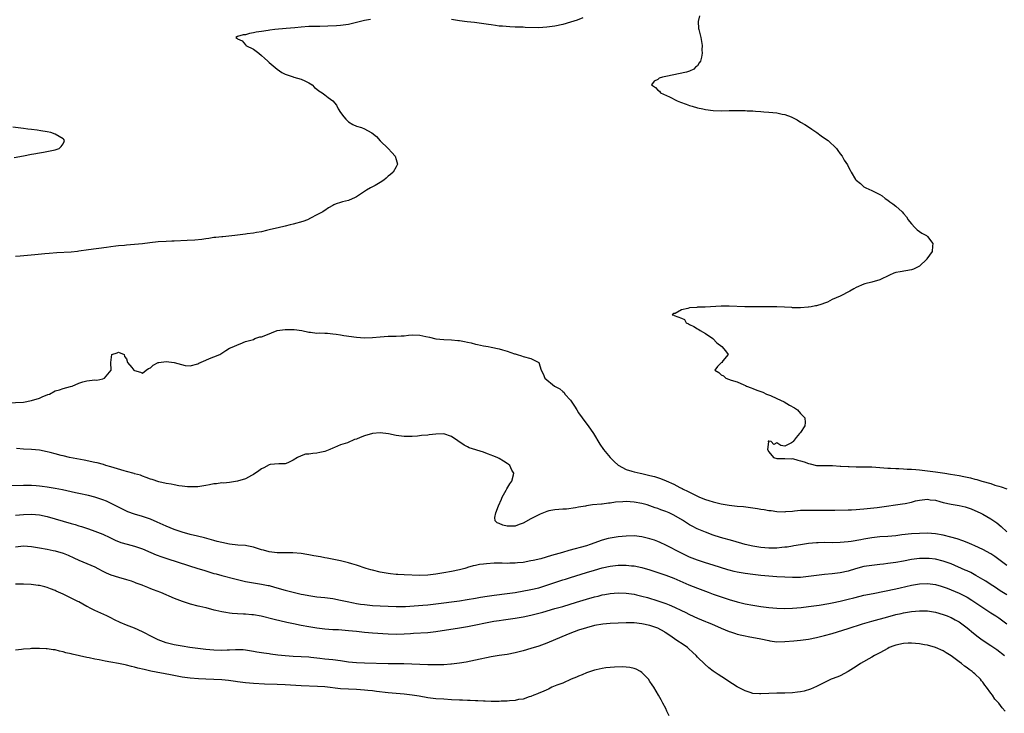
# Model space of a CAD drawing. Units: inches. Extents: x 2595000 to 2598000, y 1509000 to 1512000.
# Drawn here: x 2596822 to 2597070, y 1510004 to 1510179 of the extents above; entities that cross this region are included whole.
import ezdxf

# ---------------------------------------------------------------- set-up
doc = ezdxf.new("R2010")
doc.units = ezdxf.units.IN
doc.header["$MEASUREMENT"] = 0
doc.layers.add('LD25951509_2ft', color=254, linetype='Continuous')

msp = doc.modelspace()

# ---------------------------------------------------------------- linework, layer by layer
at = {"layer": 'LD25951509_2ft'}
for points, elevation in [([(2596910.51, 1510179.49), (2596909, 1510179.26), (2596907, 1510178.74), (2596905, 1510178.3), (2596903, 1510178.05), (2596901.95, 1510177.95), (2596899.8, 1510177.8), (2596897.76, 1510177.76), (2596897, 1510177.76), (2596895.73, 1510177.73), (2596895, 1510177.73), (2596893, 1510177.6), (2596891.43, 1510177.43), (2596889.22, 1510177.22), (2596886.41, 1510177), (2596885.16, 1510176.84), (2596884.73, 1510176.73), (2596883, 1510176.49), (2596881.65, 1510176.35), (2596881, 1510176.12), (2596879.99, 1510176.01), (2596879, 1510175.69), (2596878.38, 1510175.62), (2596877, 1510175.2), (2596876.52, 1510175), (2596876.84, 1510174.84), (2596877, 1510174.67), (2596878.13, 1510174.13), (2596879, 1510173.15), (2596879.08, 1510173.08), (2596879.12, 1510173), (2596881, 1510172.05), (2596882.33, 1510171), (2596883, 1510170.45), (2596883.76, 1510169.76), (2596884.67, 1510169), (2596884.82, 1510168.82), (2596885, 1510168.65), (2596886.96, 1510166.96), (2596888.18, 1510166.18), (2596889, 1510165.76), (2596889.54, 1510165.54), (2596891.04, 1510165.04), (2596891.22, 1510165), (2596893, 1510164.48), (2596893.94, 1510164.06), (2596895, 1510163.55), (2596895.78, 1510163), (2596896.38, 1510162.38), (2596897, 1510161.96), (2596897.5, 1510161.5), (2596898.37, 1510161), (2596899, 1510160.49), (2596899.89, 1510159.88), (2596901.05, 1510159), (2596901.94, 1510157.94), (2596902.39, 1510157), (2596903, 1510156.03), (2596903.79, 1510155), (2596904.34, 1510154.34), (2596905, 1510153.68), (2596906.09, 1510153), (2596907, 1510152.59), (2596908.26, 1510152.26), (2596909, 1510151.95), (2596910.68, 1510151), (2596910.9, 1510150.9), (2596912, 1510150), (2596913, 1510148.9), (2596915, 1510147), (2596915.95, 1510145.95), (2596916.77, 1510145), (2596917, 1510144.19), (2596917.38, 1510143), (2596917, 1510142.3), (2596916.24, 1510141), (2596915.58, 1510140.42), (2596915, 1510140), (2596914.48, 1510139.52), (2596913.87, 1510139), (2596913, 1510138.42), (2596911.67, 1510137.67), (2596910.53, 1510137), (2596909.53, 1510136.47), (2596909, 1510136.13), (2596907, 1510134.77), (2596906.62, 1510134.62), (2596905, 1510133.82), (2596903.47, 1510133.47), (2596903, 1510133.34), (2596901.9, 1510133), (2596901.25, 1510132.75), (2596901, 1510132.58), (2596899.97, 1510132.03), (2596899, 1510131.32), (2596898.8, 1510131.2), (2596898.52, 1510131), (2596897, 1510130.21), (2596895.42, 1510129.42), (2596894.64, 1510129), (2596893.42, 1510128.58), (2596891, 1510127.88), (2596890.27, 1510127.73), (2596889, 1510127.39), (2596888.68, 1510127.32), (2596887.54, 1510127), (2596885, 1510126.43), (2596884.29, 1510126.29), (2596883, 1510125.97), (2596881.81, 1510125.81), (2596881, 1510125.62), (2596879.41, 1510125.41), (2596879, 1510125.34), (2596876.33, 1510125), (2596873.31, 1510124.69), (2596873, 1510124.67), (2596871.48, 1510124.52), (2596871, 1510124.49), (2596869.73, 1510124.27), (2596869, 1510124.2), (2596867.98, 1510124.02), (2596866.18, 1510123.82), (2596864.29, 1510123.71), (2596861, 1510123.6), (2596860.44, 1510123.56), (2596859, 1510123.52), (2596857, 1510123.38), (2596854.85, 1510123.15), (2596853, 1510122.9), (2596851, 1510122.71), (2596849, 1510122.58), (2596848.52, 1510122.52), (2596847, 1510122.41), (2596846.29, 1510122.29), (2596845, 1510122.15), (2596843.98, 1510121.98), (2596839.38, 1510121.38), (2596837, 1510121.04), (2596836.62, 1510121), (2596835, 1510120.77), (2596831.38, 1510120.62), (2596829.51, 1510120.49), (2596828.38, 1510120.38), (2596825.9, 1510120.1), (2596823.99, 1510119.99), (2596822.2, 1510119.8), (2596821, 1510119.74)], 7888), ([(2596964.09, 1510179.91), (2596962.64, 1510179.36), (2596961, 1510178.82), (2596959, 1510178.28), (2596957, 1510177.84), (2596955, 1510177.56), (2596953, 1510177.46), (2596949.54, 1510177.54), (2596949, 1510177.58), (2596947.58, 1510177.58), (2596947, 1510177.62), (2596945.65, 1510177.65), (2596943.8, 1510177.8), (2596943, 1510177.88), (2596942.03, 1510178.03), (2596941, 1510178.14), (2596940.28, 1510178.28), (2596938.53, 1510178.53), (2596936.74, 1510178.74), (2596934.9, 1510178.9), (2596933, 1510179.15), (2596931, 1510179.51)], 7888), ([(2596993.54, 1510180.46), (2596993.17, 1510179), (2596993.29, 1510177.28), (2596993.32, 1510177), (2596993.83, 1510175), (2596994.17, 1510173), (2596994.11, 1510171.89), (2596994.17, 1510171), (2596994.03, 1510170.03), (2596993.73, 1510169), (2596993.42, 1510168.58), (2596993, 1510167.85), (2596992.51, 1510167.49), (2596992.05, 1510167), (2596991, 1510166.47), (2596990.27, 1510166.27), (2596985, 1510165.18), (2596984.22, 1510165), (2596983.32, 1510164.68), (2596983, 1510164.41), (2596982.04, 1510163.96), (2596981.39, 1510163), (2596982.38, 1510162.38), (2596983, 1510161.73), (2596983.41, 1510161.41), (2596983.67, 1510161), (2596985.98, 1510159.98), (2596987.92, 1510159), (2596988.68, 1510158.68), (2596990.13, 1510158.13), (2596991, 1510157.83), (2596991.64, 1510157.64), (2596993, 1510157.27), (2596994.36, 1510157), (2596995, 1510156.85), (2596997, 1510156.58), (2596999, 1510156.49), (2597001, 1510156.56), (2597001.44, 1510156.56), (2597003, 1510156.59), (2597003.44, 1510156.56), (2597005, 1510156.53), (2597005.53, 1510156.47), (2597007, 1510156.44), (2597007.61, 1510156.39), (2597009, 1510156.34), (2597009.75, 1510156.25), (2597011, 1510156.17), (2597011.97, 1510156.03), (2597013, 1510155.93), (2597014.38, 1510155.62), (2597015, 1510155.54), (2597016.62, 1510155), (2597018.18, 1510154.18), (2597019, 1510153.65), (2597020.11, 1510153), (2597021, 1510152.44), (2597021.83, 1510151.83), (2597023.12, 1510151), (2597024.16, 1510150.16), (2597025, 1510149.58), (2597025.95, 1510149), (2597028.1, 1510147), (2597028.44, 1510146.45), (2597029, 1510145.66), (2597029.5, 1510145), (2597030.02, 1510144.02), (2597030.81, 1510142.81), (2597031, 1510142.41), (2597031.5, 1510141.5), (2597031.73, 1510141), (2597032.84, 1510139.16), (2597033, 1510138.95), (2597034.1, 1510138.1), (2597035, 1510137.28), (2597035.17, 1510137.17), (2597035.5, 1510137), (2597037, 1510136.33), (2597039, 1510135.35), (2597039.57, 1510135), (2597040.35, 1510134.35), (2597041, 1510133.95), (2597041.49, 1510133.49), (2597042.28, 1510133), (2597043, 1510132.41), (2597044.6, 1510131), (2597045, 1510130.55), (2597045.69, 1510129.69), (2597046.13, 1510129), (2597046.51, 1510128.51), (2597047, 1510127.93), (2597047.85, 1510127), (2597048.43, 1510126.43), (2597049, 1510126.02), (2597049.61, 1510125.61), (2597050.74, 1510125), (2597051, 1510124.76), (2597052.33, 1510123), (2597052.31, 1510122.31), (2597052.16, 1510121), (2597050.89, 1510119.11), (2597050.84, 1510119), (2597049, 1510117.29), (2597048.54, 1510117), (2597047.52, 1510116.48), (2597047, 1510116.31), (2597044.12, 1510115.88), (2597043, 1510115.64), (2597042.52, 1510115.48), (2597041.43, 1510115), (2597039, 1510113.84), (2597037, 1510113.21), (2597035.21, 1510112.79), (2597035, 1510112.71), (2597033, 1510111.88), (2597032.44, 1510111.56), (2597031.43, 1510111), (2597029, 1510109.73), (2597027, 1510108.87), (2597025.77, 1510108.22), (2597025, 1510107.96), (2597024.36, 1510107.64), (2597023, 1510107.3), (2597022.78, 1510107.22), (2597021.71, 1510107), (2597021, 1510106.9), (2597020.9, 1510106.9), (2597019, 1510106.74), (2597018.77, 1510106.77), (2597017, 1510106.77), (2597016.81, 1510106.81), (2597014.94, 1510106.94), (2597012.99, 1510106.99), (2597009, 1510107.03), (2597004.97, 1510107.03), (2597001, 1510107.17), (2596999, 1510107.15), (2596994.94, 1510106.94), (2596993, 1510106.92), (2596992.88, 1510106.88), (2596991, 1510106.77), (2596990.56, 1510106.56), (2596989, 1510106.29), (2596987.36, 1510105.36), (2596987, 1510105.3), (2596986.65, 1510105), (2596987, 1510104.93), (2596987.16, 1510104.84), (2596989, 1510104.17), (2596989.77, 1510103.77), (2596990.13, 1510103), (2596990.72, 1510102.72), (2596991, 1510102.55), (2596992.06, 1510102.06), (2596993, 1510101.44), (2596993.32, 1510101.32), (2596993.68, 1510101), (2596995, 1510100.27), (2596996.91, 1510099), (2596997.91, 1510097.91), (2596999.18, 1510097), (2597000.1, 1510095.9), (2597000.72, 1510095), (2596999.36, 1510093.36), (2596999.15, 1510093), (2596999, 1510092.89), (2596998.03, 1510091.97), (2596997.39, 1510091), (2596998.42, 1510090.42), (2596999, 1510089.82), (2596999.56, 1510089.56), (2597000.12, 1510089), (2597001.46, 1510088.54), (2597003, 1510088.05), (2597004.69, 1510087.31), (2597005.13, 1510087.13), (2597005.35, 1510087), (2597006.54, 1510086.54), (2597007, 1510086.4), (2597008, 1510086), (2597009.46, 1510085.46), (2597010.44, 1510085), (2597011.41, 1510084.59), (2597013, 1510083.88), (2597014.88, 1510083), (2597016.21, 1510082.21), (2597017.49, 1510081.49), (2597018.23, 1510081), (2597019, 1510080.1), (2597020.04, 1510079), (2597020.2, 1510077.8), (2597020.12, 1510077), (2597019, 1510075.33), (2597018.74, 1510075), (2597017.93, 1510074.07), (2597017.1, 1510073), (2597017, 1510072.83), (2597016.7, 1510072.7), (2597015, 1510071.85), (2597014.02, 1510072.02), (2597013, 1510072.66), (2597012.24, 1510072.24), (2597011.58, 1510073), (2597011, 1510073.14), (2597010.86, 1510073.14), (2597010.81, 1510073), (2597010.9, 1510072.9), (2597010.64, 1510071), (2597011, 1510070.4), (2597012.19, 1510069), (2597013, 1510068.74), (2597015, 1510068.77), (2597016.68, 1510068.68), (2597017, 1510068.7), (2597018.31, 1510068.31), (2597019, 1510068.18), (2597019.88, 1510067.88), (2597021, 1510067.49), (2597021.41, 1510067.41), (2597023, 1510067), (2597025, 1510066.94), (2597027.05, 1510066.95), (2597029, 1510066.82), (2597029.17, 1510066.83), (2597031, 1510066.69), (2597031.29, 1510066.71), (2597033, 1510066.64), (2597033.34, 1510066.66), (2597035.33, 1510066.67), (2597037, 1510066.61), (2597041, 1510066.29), (2597041.73, 1510066.27), (2597043, 1510066.19), (2597043.83, 1510066.17), (2597045, 1510066.1), (2597045.92, 1510066.08), (2597047, 1510066.01), (2597048.04, 1510065.96), (2597049, 1510065.88), (2597051, 1510065.66), (2597053, 1510065.38), (2597055.36, 1510065), (2597056.81, 1510064.81), (2597059, 1510064.46), (2597060.21, 1510064.21), (2597061.85, 1510063.85), (2597063, 1510063.51), (2597063.43, 1510063.43), (2597064.76, 1510063), (2597067, 1510062.4), (2597067.97, 1510062.03), (2597069, 1510061.75), (2597069.62, 1510061.62), (2597071, 1510061.08)], 7886), ([(2596820.68, 1510144.68), (2596823, 1510145.14), (2596825, 1510145.52), (2596825.6, 1510145.6), (2596827, 1510145.87), (2596828.03, 1510146.03), (2596831, 1510146.65), (2596832, 1510147), (2596832.49, 1510147.51), (2596833, 1510148.18), (2596833.29, 1510148.71), (2596833.38, 1510149), (2596833.2, 1510149.2), (2596833, 1510149.38), (2596831, 1510150.59), (2596829.89, 1510151), (2596829, 1510151.19), (2596827.41, 1510151.41), (2596826.43, 1510151.57), (2596825, 1510151.74), (2596824.12, 1510151.88), (2596823, 1510152.01), (2596820.32, 1510152.32)], 7890), ([(2596819, 1510082.77), (2596823, 1510082.99), (2596825, 1510083.35), (2596827, 1510083.98), (2596827.71, 1510084.29), (2596829.15, 1510084.85), (2596829.59, 1510085), (2596831, 1510085.79), (2596832.07, 1510086.07), (2596833, 1510086.42), (2596834.88, 1510086.88), (2596835.28, 1510087), (2596837, 1510087.71), (2596837.96, 1510088.04), (2596839, 1510088.33), (2596839.62, 1510088.38), (2596841, 1510088.56), (2596841.46, 1510088.54), (2596843, 1510088.83), (2596843.44, 1510089), (2596845.14, 1510091), (2596845, 1510093), (2596845.31, 1510095), (2596846.61, 1510095.39), (2596847, 1510095.58), (2596848.37, 1510095), (2596848.5, 1510094.5), (2596849, 1510093.88), (2596849.25, 1510093), (2596850.32, 1510091.68), (2596850.85, 1510091), (2596851, 1510090.9), (2596852.5, 1510090.5), (2596853, 1510090.25), (2596853.97, 1510091), (2596854.53, 1510091.47), (2596855, 1510091.62), (2596855.73, 1510092.27), (2596857, 1510092.96), (2596857.17, 1510093), (2596859, 1510093.25), (2596861, 1510093), (2596863.79, 1510092.21), (2596865, 1510092.08), (2596867, 1510092.62), (2596867.21, 1510092.79), (2596869, 1510093.58), (2596869.94, 1510093.94), (2596871, 1510094.41), (2596872.52, 1510095), (2596873, 1510095.34), (2596874.04, 1510095.96), (2596875, 1510096.59), (2596876.08, 1510097), (2596877, 1510097.46), (2596877.63, 1510097.63), (2596879, 1510098.25), (2596880.69, 1510098.69), (2596881, 1510098.8), (2596881.37, 1510099), (2596882.58, 1510099.42), (2596883, 1510099.47), (2596883.69, 1510099.69), (2596885.52, 1510100.48), (2596887, 1510101.01), (2596889, 1510101.28), (2596891, 1510101.29), (2596891.27, 1510101.27), (2596893.24, 1510101), (2596895, 1510100.59), (2596895.42, 1510100.58), (2596897, 1510100.39), (2596897.58, 1510100.42), (2596899, 1510100.33), (2596899.66, 1510100.34), (2596901, 1510100.2), (2596901.87, 1510100.13), (2596903, 1510099.93), (2596903.76, 1510099.76), (2596907, 1510099.32), (2596909, 1510099.18), (2596911, 1510099.23), (2596913, 1510099.43), (2596915, 1510099.58), (2596917, 1510099.6), (2596918.3, 1510099.7), (2596919, 1510099.73), (2596920.13, 1510099.87), (2596921, 1510099.92), (2596923, 1510099.86), (2596924.45, 1510099.55), (2596925.39, 1510099.39), (2596927, 1510098.94), (2596929, 1510098.73), (2596931, 1510098.72), (2596932.55, 1510098.55), (2596933, 1510098.53), (2596934.25, 1510098.25), (2596935, 1510098.11), (2596935.9, 1510097.9), (2596937, 1510097.61), (2596937.53, 1510097.53), (2596939, 1510097.2), (2596940.21, 1510097), (2596941, 1510096.85), (2596943, 1510096.41), (2596943.84, 1510096.16), (2596945, 1510095.85), (2596946.82, 1510095.18), (2596947, 1510095.12), (2596947.51, 1510095), (2596948.63, 1510094.63), (2596949, 1510094.47), (2596951, 1510093.98), (2596952.97, 1510093), (2596953.57, 1510091), (2596954.09, 1510090.09), (2596954.48, 1510089), (2596956.98, 1510087), (2596958.29, 1510086.29), (2596959, 1510085.64), (2596959.36, 1510085.36), (2596959.58, 1510085), (2596961, 1510083.45), (2596961.98, 1510081.98), (2596962.55, 1510081), (2596963, 1510080.29), (2596963.93, 1510079), (2596964.37, 1510078.37), (2596965.47, 1510077), (2596966.81, 1510075), (2596968.37, 1510072.37), (2596969.3, 1510071), (2596970.98, 1510069), (2596971.99, 1510067.99), (2596973.02, 1510067.02), (2596975, 1510065.93), (2596976.47, 1510065.53), (2596977, 1510065.34), (2596978.53, 1510065), (2596979, 1510064.92), (2596981, 1510064.48), (2596982.15, 1510064.15), (2596983.67, 1510063.67), (2596985.08, 1510063.08), (2596987, 1510062.24), (2596988.59, 1510061.41), (2596989.15, 1510061.15), (2596989.4, 1510061), (2596990.48, 1510060.48), (2596991, 1510060.21), (2596991.84, 1510059.84), (2596993, 1510059.24), (2596993.17, 1510059.17), (2596993.54, 1510059), (2596995, 1510058.42), (2596995.88, 1510058.12), (2596997, 1510057.77), (2596999, 1510057.27), (2597001, 1510056.94), (2597003, 1510056.72), (2597004.58, 1510056.58), (2597006.37, 1510056.37), (2597007, 1510056.26), (2597008.11, 1510056.11), (2597009, 1510055.95), (2597009.83, 1510055.83), (2597011, 1510055.63), (2597011.57, 1510055.57), (2597013, 1510055.38), (2597015, 1510055.3), (2597015.32, 1510055.32), (2597017, 1510055.47), (2597017.49, 1510055.49), (2597019, 1510055.67), (2597019.67, 1510055.67), (2597021, 1510055.73), (2597027.68, 1510055.68), (2597031, 1510055.74), (2597031.81, 1510055.81), (2597033, 1510055.85), (2597033.94, 1510055.94), (2597035, 1510056.01), (2597038.33, 1510056.33), (2597040.66, 1510056.66), (2597042.95, 1510057.05), (2597044.7, 1510057.3), (2597045.39, 1510057.39), (2597047, 1510057.71), (2597047.98, 1510058.02), (2597049, 1510058.19), (2597049.7, 1510058.3), (2597051, 1510058.43), (2597051.68, 1510058.32), (2597053, 1510058.19), (2597054.16, 1510057.84), (2597055, 1510057.65), (2597057, 1510057.22), (2597059, 1510056.88), (2597060.51, 1510056.51), (2597061, 1510056.38), (2597062.02, 1510056.02), (2597063, 1510055.64), (2597064.34, 1510055), (2597065, 1510054.65), (2597067, 1510053.47), (2597067.73, 1510053), (2597068.49, 1510052.49), (2597069.6, 1510051.59), (2597071, 1510050.24)], 7888), ([(2597071, 1510041.73), (2597069, 1510043.24), (2597067.98, 1510043.98), (2597067, 1510044.65), (2597065, 1510045.79), (2597063, 1510046.69), (2597062.22, 1510047), (2597061, 1510047.54), (2597059.95, 1510047.95), (2597058.47, 1510048.47), (2597056.89, 1510048.89), (2597055, 1510049.35), (2597053, 1510049.72), (2597051, 1510049.88), (2597049, 1510049.84), (2597047, 1510049.69), (2597044.56, 1510049.44), (2597043, 1510049.25), (2597041, 1510049.06), (2597039, 1510048.93), (2597037, 1510048.7), (2597035, 1510048.37), (2597034.22, 1510048.22), (2597031.8, 1510047.8), (2597031, 1510047.69), (2597029, 1510047.51), (2597027, 1510047.48), (2597025, 1510047.51), (2597023.47, 1510047.47), (2597023, 1510047.47), (2597021, 1510047.28), (2597019, 1510046.98), (2597017.33, 1510046.67), (2597017, 1510046.64), (2597015.61, 1510046.39), (2597015, 1510046.33), (2597014.29, 1510046.29), (2597013, 1510046.14), (2597011.89, 1510046.11), (2597011, 1510046.12), (2597009, 1510046.29), (2597007, 1510046.59), (2597005, 1510047), (2597001.92, 1510047.92), (2596998.8, 1510048.8), (2596997, 1510049.38), (2596995, 1510050.15), (2596992.95, 1510051), (2596991.66, 1510051.66), (2596991, 1510052.03), (2596989.2, 1510053.2), (2596987, 1510054.45), (2596985.82, 1510055), (2596985, 1510055.35), (2596983.77, 1510055.77), (2596983, 1510056.11), (2596982.3, 1510056.3), (2596981, 1510056.79), (2596980.3, 1510057), (2596979, 1510057.35), (2596977, 1510057.74), (2596975, 1510057.88), (2596974.17, 1510057.83), (2596972.33, 1510057.67), (2596971, 1510057.44), (2596970.57, 1510057.43), (2596969, 1510057.22), (2596968.77, 1510057.23), (2596966.54, 1510057), (2596965, 1510056.8), (2596964.72, 1510056.72), (2596963, 1510056.42), (2596962.24, 1510056.24), (2596959.96, 1510055.96), (2596959, 1510055.92), (2596957, 1510055.78), (2596955.49, 1510055.49), (2596955, 1510055.37), (2596953.35, 1510054.65), (2596953, 1510054.55), (2596952, 1510054), (2596951, 1510053.51), (2596949, 1510052.4), (2596948.05, 1510052.05), (2596947, 1510051.68), (2596945.64, 1510051.64), (2596945, 1510051.68), (2596943.9, 1510051.9), (2596943, 1510052.34), (2596942.5, 1510052.5), (2596942.01, 1510053), (2596941.88, 1510053.88), (2596942.1, 1510055), (2596942.81, 1510056.81), (2596943.55, 1510058.45), (2596943.75, 1510059), (2596944.72, 1510060.72), (2596944.91, 1510061.09), (2596945.66, 1510062.34), (2596946.15, 1510063), (2596946.57, 1510064.57), (2596946.65, 1510065), (2596946.2, 1510065.8), (2596945.64, 1510067), (2596945.28, 1510067.28), (2596945, 1510067.43), (2596944.06, 1510068.06), (2596943, 1510068.71), (2596942.46, 1510069), (2596941.42, 1510069.42), (2596941, 1510069.6), (2596940.05, 1510069.95), (2596939, 1510070.3), (2596935.45, 1510071.45), (2596935, 1510071.64), (2596934.12, 1510072.12), (2596931, 1510074.3), (2596929, 1510074.93), (2596927, 1510074.84), (2596925.3, 1510074.7), (2596925, 1510074.65), (2596923.43, 1510074.57), (2596922.39, 1510074.39), (2596921, 1510074.27), (2596919, 1510074.25), (2596917, 1510074.54), (2596915.07, 1510074.93), (2596913, 1510075.21), (2596911, 1510075.06), (2596909, 1510074.48), (2596907.93, 1510074.07), (2596907, 1510073.65), (2596906.49, 1510073.51), (2596904.7, 1510072.7), (2596903, 1510072.15), (2596901.48, 1510071.48), (2596901, 1510071.32), (2596900.27, 1510071), (2596899, 1510070.48), (2596897.76, 1510070.24), (2596897, 1510070.05), (2596895.97, 1510070.03), (2596895, 1510069.86), (2596894.16, 1510069.84), (2596893, 1510069.43), (2596892.12, 1510069), (2596891, 1510068.29), (2596889.66, 1510067.66), (2596889, 1510067.38), (2596887.38, 1510067.38), (2596885.2, 1510067.2), (2596885, 1510067.16), (2596883.59, 1510066.41), (2596883, 1510066.16), (2596882.39, 1510065.61), (2596881, 1510064.72), (2596880.47, 1510064.47), (2596879, 1510063.64), (2596877.02, 1510062.98), (2596875, 1510062.66), (2596873.46, 1510062.54), (2596873, 1510062.55), (2596871.65, 1510062.35), (2596871, 1510062.3), (2596869.93, 1510062.07), (2596869, 1510061.9), (2596867, 1510061.6), (2596865, 1510061.56), (2596864.39, 1510061.61), (2596863, 1510061.75), (2596862.19, 1510061.81), (2596861, 1510062.05), (2596860.29, 1510062.29), (2596859, 1510062.43), (2596857.14, 1510062.86), (2596855.43, 1510063.43), (2596855, 1510063.55), (2596853.97, 1510063.97), (2596853, 1510064.26), (2596852.49, 1510064.49), (2596851, 1510064.89), (2596850.93, 1510064.93), (2596849, 1510065.47), (2596848.39, 1510065.61), (2596845, 1510066.64), (2596843.73, 1510067), (2596843.18, 1510067.18), (2596841.6, 1510067.6), (2596841, 1510067.75), (2596838.31, 1510068.31), (2596834.62, 1510069), (2596833, 1510069.38), (2596832.47, 1510069.53), (2596831, 1510069.89), (2596829.76, 1510070.24), (2596829, 1510070.43), (2596827, 1510070.85), (2596825.01, 1510071.01), (2596823, 1510071.08), (2596821.26, 1510071.26)], 7890), ([(2597071, 1510034.29), (2597069.33, 1510035.33), (2597068.14, 1510036.14), (2597066.81, 1510037), (2597065.75, 1510037.75), (2597065, 1510038.21), (2597063.24, 1510039.24), (2597061.94, 1510039.94), (2597061, 1510040.34), (2597060.56, 1510040.56), (2597057, 1510042.13), (2597055, 1510042.83), (2597053, 1510043.29), (2597051.46, 1510043.46), (2597051, 1510043.51), (2597049, 1510043.46), (2597047, 1510043.2), (2597045, 1510042.85), (2597043, 1510042.51), (2597041.68, 1510042.32), (2597041, 1510042.21), (2597039.92, 1510042.08), (2597039, 1510041.94), (2597037, 1510041.75), (2597035, 1510041.45), (2597032.88, 1510040.88), (2597031, 1510040.31), (2597029, 1510039.89), (2597027, 1510039.65), (2597025, 1510039.44), (2597021, 1510038.91), (2597019, 1510038.74), (2597017, 1510038.71), (2597015, 1510038.75), (2597013, 1510038.86), (2597011, 1510039.02), (2597009, 1510039.21), (2597007, 1510039.43), (2597005, 1510039.7), (2597003, 1510040.04), (2597002.22, 1510040.22), (2597001, 1510040.52), (2597000.63, 1510040.63), (2596997, 1510041.77), (2596995, 1510042.36), (2596993, 1510043.04), (2596991, 1510043.87), (2596989, 1510044.81), (2596985, 1510046.9), (2596983.57, 1510047.57), (2596983, 1510047.81), (2596982.12, 1510048.12), (2596981, 1510048.48), (2596979, 1510048.94), (2596977, 1510049.19), (2596975, 1510049.16), (2596973, 1510048.95), (2596971, 1510048.65), (2596970.51, 1510048.5), (2596969, 1510048.13), (2596965.93, 1510047), (2596965, 1510046.69), (2596960.52, 1510045.48), (2596958.95, 1510045), (2596956.21, 1510044.21), (2596953.45, 1510043.45), (2596951.59, 1510043), (2596951, 1510042.87), (2596949, 1510042.51), (2596947.62, 1510042.38), (2596947, 1510042.3), (2596945.7, 1510042.3), (2596945, 1510042.25), (2596943.7, 1510042.3), (2596941.71, 1510042.29), (2596939.82, 1510042.18), (2596939, 1510042.05), (2596938.04, 1510041.96), (2596937, 1510041.71), (2596936.39, 1510041.61), (2596935, 1510041.21), (2596934.83, 1510041.17), (2596934.31, 1510041), (2596933, 1510040.66), (2596931, 1510040.22), (2596929, 1510039.86), (2596927, 1510039.55), (2596925, 1510039.31), (2596923, 1510039.24), (2596919, 1510039.4), (2596917.45, 1510039.45), (2596917, 1510039.48), (2596915.6, 1510039.61), (2596915, 1510039.68), (2596913, 1510040.07), (2596911, 1510040.55), (2596910.65, 1510040.65), (2596909.47, 1510041), (2596907, 1510041.84), (2596905.85, 1510042.15), (2596905, 1510042.41), (2596903, 1510042.88), (2596899.59, 1510043.59), (2596899, 1510043.67), (2596897.9, 1510043.9), (2596896.2, 1510044.2), (2596895, 1510044.45), (2596894.51, 1510044.51), (2596893, 1510044.78), (2596890.96, 1510044.96), (2596889, 1510044.94), (2596887, 1510044.95), (2596885, 1510045.18), (2596883.57, 1510045.57), (2596883, 1510045.69), (2596882.02, 1510045.98), (2596881, 1510046.33), (2596879.33, 1510046.67), (2596879, 1510046.75), (2596877.1, 1510046.9), (2596875, 1510047.11), (2596873, 1510047.52), (2596871.82, 1510047.82), (2596871, 1510048.06), (2596868.68, 1510048.68), (2596866.91, 1510049.09), (2596865, 1510049.57), (2596863, 1510050.17), (2596861, 1510050.84), (2596859, 1510051.63), (2596856.7, 1510052.7), (2596855, 1510053.43), (2596853, 1510054.07), (2596851, 1510054.65), (2596849.3, 1510055.3), (2596849, 1510055.44), (2596846.65, 1510056.65), (2596843.94, 1510057.94), (2596843, 1510058.3), (2596841, 1510058.98), (2596839.41, 1510059.41), (2596837, 1510059.92), (2596836.09, 1510060.09), (2596832.81, 1510060.81), (2596831, 1510061.18), (2596829, 1510061.53), (2596827.7, 1510061.7), (2596827, 1510061.77), (2596826.19, 1510061.81), (2596825, 1510061.89), (2596823, 1510061.89), (2596819.8, 1510061.8)], 7892), ([(2596821, 1510054.39), (2596823, 1510054.64), (2596825, 1510054.7), (2596827, 1510054.51), (2596829, 1510054.11), (2596831, 1510053.52), (2596833, 1510052.88), (2596835, 1510052.33), (2596836.06, 1510052.06), (2596837, 1510051.77), (2596837.61, 1510051.61), (2596839.38, 1510051), (2596841, 1510050.4), (2596843, 1510049.6), (2596844.8, 1510048.8), (2596846.15, 1510048.15), (2596847.57, 1510047.57), (2596849.11, 1510047.11), (2596851, 1510046.6), (2596853, 1510045.92), (2596855.15, 1510045), (2596856.43, 1510044.43), (2596857.88, 1510043.88), (2596859.38, 1510043.38), (2596867, 1510041.01), (2596868.51, 1510040.51), (2596871, 1510039.74), (2596871.59, 1510039.59), (2596873, 1510039.18), (2596876.34, 1510038.34), (2596879, 1510037.72), (2596881, 1510037.33), (2596883.01, 1510037.01), (2596884.7, 1510036.7), (2596885, 1510036.64), (2596886.3, 1510036.3), (2596889, 1510035.51), (2596891, 1510035.01), (2596893, 1510034.53), (2596893.59, 1510034.41), (2596895, 1510034.13), (2596896.01, 1510033.99), (2596897, 1510033.86), (2596899, 1510033.66), (2596901, 1510033.4), (2596903, 1510033.02), (2596904.64, 1510032.64), (2596906.28, 1510032.28), (2596907, 1510032.16), (2596907.99, 1510031.99), (2596909, 1510031.85), (2596911, 1510031.66), (2596913, 1510031.55), (2596917, 1510031.38), (2596919, 1510031.37), (2596919.38, 1510031.38), (2596921.51, 1510031.51), (2596923.7, 1510031.7), (2596925, 1510031.83), (2596927, 1510032.04), (2596929, 1510032.29), (2596931, 1510032.56), (2596933, 1510032.84), (2596934.87, 1510033.13), (2596937, 1510033.49), (2596938.27, 1510033.73), (2596939.98, 1510034.02), (2596941.75, 1510034.25), (2596945, 1510034.63), (2596947, 1510034.94), (2596951, 1510035.68), (2596953, 1510036.13), (2596955, 1510036.74), (2596957, 1510037.44), (2596959, 1510038.08), (2596959.7, 1510038.3), (2596961, 1510038.67), (2596965, 1510039.97), (2596967, 1510040.55), (2596969, 1510041.1), (2596971, 1510041.55), (2596972.3, 1510041.7), (2596973, 1510041.8), (2596974.2, 1510041.8), (2596975, 1510041.82), (2596976.33, 1510041.67), (2596977, 1510041.62), (2596979, 1510041.23), (2596981, 1510040.66), (2596982.24, 1510040.24), (2596983, 1510040), (2596983.73, 1510039.73), (2596985, 1510039.32), (2596987, 1510038.56), (2596990.86, 1510036.86), (2596993, 1510035.99), (2596995.72, 1510035), (2596997, 1510034.52), (2596999, 1510033.8), (2597001, 1510033.13), (2597003, 1510032.55), (2597005, 1510032.07), (2597007, 1510031.71), (2597009, 1510031.4), (2597011, 1510031.12), (2597013, 1510030.92), (2597015, 1510030.84), (2597017, 1510030.93), (2597019.13, 1510031.13), (2597021, 1510031.34), (2597023.73, 1510031.73), (2597026.11, 1510032.11), (2597027, 1510032.27), (2597029, 1510032.7), (2597031, 1510033.21), (2597032.41, 1510033.59), (2597034.02, 1510033.98), (2597035, 1510034.21), (2597037.3, 1510034.7), (2597043, 1510035.85), (2597044.09, 1510036.09), (2597047, 1510036.78), (2597049, 1510037.12), (2597051, 1510037.17), (2597053, 1510036.9), (2597054.49, 1510036.49), (2597055, 1510036.36), (2597055.97, 1510035.98), (2597057, 1510035.62), (2597059, 1510034.76), (2597061, 1510033.72), (2597062.18, 1510033), (2597063, 1510032.48), (2597067, 1510029.81), (2597068.29, 1510029), (2597069, 1510028.51), (2597071.04, 1510027.04)], 7894), ([(2596821, 1510046.48), (2596823, 1510046.66), (2596825, 1510046.55), (2596827, 1510046.22), (2596829, 1510045.83), (2596830.49, 1510045.51), (2596831, 1510045.4), (2596833, 1510044.82), (2596834.31, 1510044.31), (2596835.7, 1510043.7), (2596837, 1510043.09), (2596839, 1510042.26), (2596841, 1510041.4), (2596841.78, 1510041), (2596843, 1510040.32), (2596843.88, 1510039.88), (2596845, 1510039.41), (2596847, 1510038.79), (2596849, 1510038.21), (2596850.17, 1510037.83), (2596851, 1510037.54), (2596851.37, 1510037.37), (2596852.36, 1510037), (2596852.81, 1510036.81), (2596853, 1510036.75), (2596854.24, 1510036.24), (2596855, 1510035.96), (2596855.71, 1510035.71), (2596857.56, 1510035), (2596861, 1510033.5), (2596863, 1510032.69), (2596865, 1510032.05), (2596867, 1510031.57), (2596867.44, 1510031.44), (2596869, 1510031.09), (2596871, 1510030.55), (2596871.55, 1510030.45), (2596873, 1510030.09), (2596874.04, 1510029.96), (2596875, 1510029.77), (2596875.67, 1510029.67), (2596877, 1510029.58), (2596878.46, 1510029.54), (2596879, 1510029.49), (2596880.62, 1510029.38), (2596881, 1510029.35), (2596882.99, 1510029.01), (2596886.2, 1510028.2), (2596889.42, 1510027.42), (2596891.07, 1510027.07), (2596893, 1510026.71), (2596895, 1510026.36), (2596897, 1510026.03), (2596899, 1510025.78), (2596901, 1510025.61), (2596902.46, 1510025.54), (2596905, 1510025.36), (2596907, 1510025.15), (2596909, 1510024.89), (2596911, 1510024.7), (2596915, 1510024.46), (2596917, 1510024.4), (2596919, 1510024.48), (2596920.59, 1510024.59), (2596921.38, 1510024.62), (2596925, 1510024.82), (2596927, 1510025.04), (2596933, 1510025.98), (2596935, 1510026.32), (2596941.64, 1510027.64), (2596943, 1510027.88), (2596944.04, 1510028.04), (2596947, 1510028.44), (2596949, 1510028.75), (2596951, 1510029.19), (2596954.01, 1510029.99), (2596957, 1510030.84), (2596959, 1510031.42), (2596962.5, 1510032.5), (2596965, 1510033.25), (2596967, 1510033.81), (2596967.97, 1510034.03), (2596969, 1510034.31), (2596969.6, 1510034.4), (2596971, 1510034.69), (2596973, 1510034.85), (2596975, 1510034.76), (2596977, 1510034.48), (2596977.66, 1510034.34), (2596979, 1510034.02), (2596980.37, 1510033.63), (2596983, 1510032.8), (2596985, 1510032.14), (2596985.83, 1510031.83), (2596987.24, 1510031.24), (2596989, 1510030.36), (2596989.92, 1510029.92), (2596991, 1510029.37), (2596993, 1510028.47), (2596994.05, 1510028.05), (2596995, 1510027.62), (2596995.45, 1510027.45), (2596996.52, 1510027), (2596999, 1510025.87), (2597001, 1510025.09), (2597001.3, 1510025), (2597002.57, 1510024.57), (2597003, 1510024.43), (2597004.15, 1510024.15), (2597005, 1510023.95), (2597005.79, 1510023.79), (2597009, 1510023.18), (2597011, 1510022.76), (2597011.26, 1510022.74), (2597013, 1510022.5), (2597015, 1510022.51), (2597017.29, 1510022.71), (2597019, 1510022.9), (2597021, 1510023.17), (2597023, 1510023.54), (2597025, 1510024.02), (2597027, 1510024.58), (2597031, 1510025.83), (2597034.64, 1510027), (2597037, 1510027.71), (2597041, 1510028.81), (2597043, 1510029.33), (2597044.38, 1510029.62), (2597045, 1510029.77), (2597045.95, 1510029.95), (2597047, 1510030.12), (2597049, 1510030.29), (2597051, 1510030.25), (2597053, 1510029.93), (2597055, 1510029.37), (2597055.99, 1510029), (2597056.71, 1510028.71), (2597057, 1510028.58), (2597058.04, 1510028.04), (2597059, 1510027.48), (2597059.71, 1510027), (2597061, 1510026.02), (2597062.65, 1510024.65), (2597063.76, 1510023.76), (2597064.78, 1510023), (2597067, 1510021.54), (2597068.49, 1510020.49), (2597070.47, 1510019)], 7896), ([(2597070.64, 1510005), (2597069.83, 1510005.83), (2597069, 1510007), (2597068.03, 1510008.03), (2597067.39, 1510009), (2597067, 1510009.49), (2597065.93, 1510011), (2597065.49, 1510011.49), (2597065, 1510012.26), (2597064.66, 1510012.66), (2597064.43, 1510013), (2597063, 1510014.38), (2597062.66, 1510014.66), (2597062.31, 1510015), (2597061.5, 1510015.5), (2597061, 1510015.89), (2597060.35, 1510016.35), (2597059.61, 1510017), (2597059, 1510017.44), (2597057, 1510018.95), (2597055.7, 1510019.7), (2597055, 1510020.16), (2597053, 1510021.07), (2597051, 1510021.63), (2597050.26, 1510021.74), (2597049, 1510021.98), (2597047.96, 1510022.04), (2597047, 1510022.14), (2597046.11, 1510022.11), (2597045, 1510022.04), (2597043, 1510021.62), (2597042.54, 1510021.46), (2597041.37, 1510021), (2597041, 1510020.82), (2597039, 1510019.71), (2597037.63, 1510019), (2597037, 1510018.62), (2597034.12, 1510017), (2597033, 1510016.25), (2597031.02, 1510014.98), (2597029, 1510013.88), (2597028.37, 1510013.63), (2597026.7, 1510013), (2597025, 1510012.24), (2597023, 1510011.23), (2597021.48, 1510010.52), (2597019.95, 1510010.05), (2597019, 1510009.86), (2597018.26, 1510009.74), (2597017, 1510009.58), (2597015, 1510009.49), (2597013, 1510009.48), (2597009, 1510009.3), (2597008.67, 1510009.33), (2597007, 1510009.45), (2597006.33, 1510009.67), (2597005, 1510010.06), (2597003, 1510011.12), (2597001.84, 1510011.84), (2597000.62, 1510012.62), (2597000.1, 1510013), (2596998.2, 1510014.2), (2596997, 1510015.07), (2596995.9, 1510015.9), (2596994.83, 1510016.83), (2596993, 1510018.61), (2596992.63, 1510019), (2596991.8, 1510019.8), (2596990.76, 1510020.76), (2596990.47, 1510021), (2596989.63, 1510021.63), (2596987.58, 1510023), (2596987.22, 1510023.22), (2596986.02, 1510024.02), (2596984.86, 1510024.86), (2596984.65, 1510025), (2596983, 1510025.88), (2596981, 1510026.61), (2596979, 1510027.02), (2596977, 1510027.22), (2596975, 1510027.27), (2596973, 1510027.2), (2596971, 1510027.07), (2596969.1, 1510026.9), (2596967, 1510026.56), (2596965, 1510026.03), (2596963, 1510025.37), (2596961.94, 1510025), (2596960.37, 1510024.37), (2596955, 1510022.13), (2596953, 1510021.41), (2596951, 1510020.76), (2596949, 1510020.15), (2596947, 1510019.65), (2596945, 1510019.3), (2596943, 1510019.02), (2596941, 1510018.66), (2596937, 1510017.8), (2596934.65, 1510017.35), (2596932.94, 1510017.06), (2596931, 1510016.82), (2596930.81, 1510016.81), (2596929, 1510016.68), (2596928.69, 1510016.69), (2596927, 1510016.66), (2596926.67, 1510016.67), (2596925, 1510016.67), (2596923, 1510016.72), (2596918.93, 1510016.93), (2596916.95, 1510016.95), (2596915, 1510016.94), (2596909, 1510017.04), (2596907, 1510017.13), (2596905, 1510017.37), (2596903, 1510017.68), (2596901, 1510017.92), (2596899, 1510018.13), (2596897.71, 1510018.29), (2596895.46, 1510018.54), (2596895, 1510018.58), (2596893, 1510018.69), (2596891, 1510018.78), (2596889, 1510018.92), (2596887.12, 1510019.12), (2596885.34, 1510019.34), (2596885, 1510019.4), (2596883.59, 1510019.59), (2596881.88, 1510019.88), (2596881, 1510020.05), (2596879, 1510020.37), (2596878.41, 1510020.41), (2596877, 1510020.46), (2596876.45, 1510020.45), (2596875, 1510020.36), (2596874.36, 1510020.36), (2596873, 1510020.31), (2596871, 1510020.4), (2596869, 1510020.56), (2596867, 1510020.77), (2596864.96, 1510021.04), (2596863, 1510021.34), (2596861, 1510021.7), (2596859.97, 1510021.97), (2596859, 1510022.25), (2596857, 1510022.99), (2596855.64, 1510023.64), (2596853, 1510024.98), (2596851, 1510025.89), (2596849, 1510026.67), (2596847.36, 1510027.36), (2596845.99, 1510027.99), (2596845, 1510028.52), (2596844.01, 1510029), (2596841, 1510030.35), (2596839.79, 1510031), (2596839.26, 1510031.26), (2596839, 1510031.41), (2596837.95, 1510031.95), (2596837, 1510032.52), (2596836.67, 1510032.67), (2596836.04, 1510033), (2596833.99, 1510034.01), (2596833, 1510034.46), (2596831.27, 1510035.27), (2596831, 1510035.42), (2596829.85, 1510035.85), (2596829, 1510036.19), (2596828.35, 1510036.35), (2596827, 1510036.64), (2596826.69, 1510036.69), (2596824.9, 1510036.9), (2596823, 1510037.04), (2596821, 1510036.99)], 7898), ([(2596985.82, 1510003.82), (2596985.31, 1510005), (2596985, 1510005.67), (2596984.29, 1510007), (2596983.82, 1510007.82), (2596983.2, 1510009), (2596982, 1510011), (2596981.58, 1510011.58), (2596981, 1510012.49), (2596980.64, 1510013), (2596979, 1510014.74), (2596978.59, 1510015), (2596977.53, 1510015.53), (2596977, 1510015.74), (2596975.95, 1510015.95), (2596975, 1510016.08), (2596974.14, 1510016.14), (2596972.1, 1510016.1), (2596969.89, 1510015.89), (2596969, 1510015.74), (2596967.41, 1510015.41), (2596967, 1510015.3), (2596966.02, 1510015), (2596965, 1510014.63), (2596963.89, 1510014.11), (2596963, 1510013.8), (2596962.47, 1510013.53), (2596961.11, 1510013), (2596959, 1510012.06), (2596957.49, 1510011.49), (2596956.28, 1510011), (2596955.45, 1510010.55), (2596955, 1510010.37), (2596954.09, 1510009.91), (2596953, 1510009.5), (2596952.66, 1510009.34), (2596951.74, 1510009), (2596951, 1510008.67), (2596950.57, 1510008.57), (2596949, 1510008.01), (2596947.87, 1510007.87), (2596947, 1510007.67), (2596945.6, 1510007.6), (2596945, 1510007.52), (2596943.48, 1510007.48), (2596943, 1510007.44), (2596941, 1510007.41), (2596939.47, 1510007.47), (2596939, 1510007.47), (2596937.59, 1510007.59), (2596937, 1510007.59), (2596935.69, 1510007.69), (2596935, 1510007.68), (2596933.75, 1510007.75), (2596933, 1510007.75), (2596931, 1510007.85), (2596929, 1510007.97), (2596927, 1510008.11), (2596925, 1510008.37), (2596922.77, 1510008.77), (2596921.04, 1510009.04), (2596919, 1510009.28), (2596915, 1510009.61), (2596912.07, 1510009.93), (2596911, 1510010.07), (2596909.82, 1510010.18), (2596909, 1510010.28), (2596907, 1510010.41), (2596905, 1510010.5), (2596903, 1510010.63), (2596899, 1510011.07), (2596897.19, 1510011.19), (2596893, 1510011.38), (2596889, 1510011.63), (2596887, 1510011.72), (2596883.82, 1510011.82), (2596881, 1510011.94), (2596879, 1510012.09), (2596877, 1510012.37), (2596876.47, 1510012.47), (2596874.73, 1510012.73), (2596873, 1510012.91), (2596871, 1510012.98), (2596869, 1510013.03), (2596867.11, 1510013.11), (2596865, 1510013.28), (2596863, 1510013.56), (2596860.1, 1510014.1), (2596855.09, 1510015.09), (2596853.45, 1510015.45), (2596851.83, 1510015.83), (2596851, 1510016.06), (2596850.23, 1510016.23), (2596849, 1510016.58), (2596848.64, 1510016.64), (2596847, 1510017.02), (2596845, 1510017.36), (2596843.58, 1510017.58), (2596842.1, 1510017.9), (2596841, 1510018.1), (2596839.57, 1510018.43), (2596839, 1510018.53), (2596835.32, 1510019.32), (2596835, 1510019.43), (2596833.71, 1510019.71), (2596833, 1510019.95), (2596832.12, 1510020.12), (2596831, 1510020.42), (2596830.48, 1510020.48), (2596829, 1510020.68), (2596828.68, 1510020.68), (2596827, 1510020.78), (2596826.76, 1510020.76), (2596825, 1510020.74), (2596824.7, 1510020.7), (2596823, 1510020.58), (2596822.51, 1510020.51), (2596821, 1510020.38)], 7900)]:
    msp.add_lwpolyline(points, dxfattribs=dict(at, elevation=elevation))

doc.saveas('drawing.dxf')
